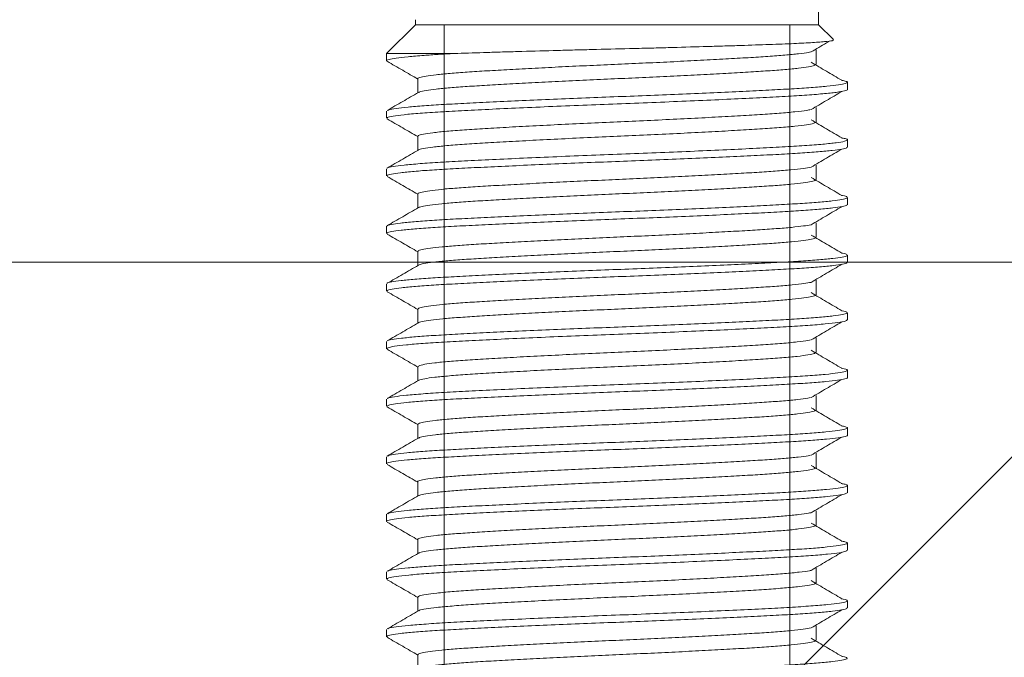
# Model space of a CAD drawing. Units: millimetres. Extents: x -4848 to 126740, y -198 to 15995.
# Drawn here: x 21971 to 22057, y 7801 to 7857 of the extents above; entities that cross this region are included whole.
import ezdxf

# ---------------------------------------------------------------- set-up
doc = ezdxf.new("R2010")
doc.units = ezdxf.units.MM

msp = doc.modelspace()

# ---------------------------------------------------------------- hatches: boundary and pattern name
at = {"lineweight": 15, "transparency": 33554687}
h = msp.add_hatch(dxfattribs=at)
h.set_pattern_fill('ANSI31', color=256, scale=50)
h.set_pattern_definition([(45, (-187328.41, -39248.78), (-112.2532, 112.2532), [])])
edge = h.paths.add_edge_path()
edge.add_line((23840.908, 8450.165), (23790.908, 8450.165))
edge.add_line((23790.908, 8450.165), (23790.908, 7885.707))
edge.add_arc((23740.908, 7885.707), 50, -90, 0, ccw=False)
edge.add_line((23740.908, 7835.707), (21705.835, 7835.707))
edge.add_line((21705.835, 7835.707), (21705.835, 7785.707))
edge.add_line((21705.835, 7785.707), (23584.32, 7785.707))
edge.add_line((23584.32, 7785.707), (23584.174, 7786.659))
edge.add_line((23584.174, 7786.659), (23728.736, 7808.813))
edge.add_arc((23734.985, 7768.039), 41.25, 32.17117, 98.71269, ccw=False)
edge.add_arc((23740.908, 7885.707), 100, 286.85378, 360)
edge.add_line((23840.908, 7885.707), (23840.908, 8450.165))

# ---------------------------------------------------------------- linework, layer by layer
at = {"color": 7, "linetype": 'Continuous', "lineweight": 15}
for p, q in [((22040.535, 7856.332), (22040.535, 7896.229)), ((22005.535, 7856.332), (22003.035, 7853.832)), ((22005.535, 7856.332), (22005.535, 7856.764)), ((22005.535, 7856.332), (22040.535, 7856.332)), ((22008.035, 7856.332), (22008.035, 7776.332)), ((22038.035, 7856.332), (22038.035, 7776.332)), ((22041.832, 7855.035), (22040.535, 7856.332)), ((22003.035, 7853.832), (22003.035, 7853.207)), ((22040.328, 7852.895), (22040.328, 7854.145)), ((22040.328, 7852.895), (22040.328, 7854.145)), ((22005.741, 7851.645), (22005.741, 7850.424)), ((22043.035, 7850.707), (22043.035, 7851.332)), ((22040.328, 7847.895), (22040.328, 7849.145)), ((22040.328, 7847.895), (22040.328, 7849.145)), ((22003.035, 7848.832), (22003.035, 7848.207)), ((22005.741, 7846.645), (22005.741, 7845.424)), ((22043.035, 7845.707), (22043.035, 7846.332)), ((22040.328, 7842.895), (22040.328, 7844.145)), ((22040.328, 7842.895), (22040.328, 7844.145)), ((22003.035, 7843.832), (22003.035, 7843.207)), ((22005.741, 7841.645), (22005.741, 7840.424)), ((22043.035, 7840.707), (22043.035, 7841.332)), ((22040.328, 7837.895), (22040.328, 7839.145)), ((22040.328, 7837.895), (22040.328, 7839.145)), ((22003.035, 7838.832), (22003.035, 7838.207)), ((22005.741, 7836.645), (22005.741, 7835.424)), ((22043.035, 7835.707), (22043.035, 7836.332)), ((22003.035, 7833.832), (22003.035, 7833.207)), ((22040.328, 7832.895), (22040.328, 7834.145)), ((22040.328, 7832.895), (22040.328, 7834.145)), ((22005.741, 7831.645), (22005.741, 7830.424)), ((22043.035, 7830.707), (22043.035, 7831.332)), ((22003.035, 7828.832), (22003.035, 7828.208)), ((22040.328, 7827.895), (22040.328, 7829.145)), ((22040.328, 7827.895), (22040.328, 7829.145)), ((22005.741, 7826.645), (22005.741, 7825.424)), ((22043.035, 7825.707), (22043.035, 7826.332)), ((22003.035, 7823.833), (22003.035, 7823.207)), ((22040.328, 7822.895), (22040.328, 7824.145)), ((22040.328, 7822.895), (22040.328, 7824.145)), ((22005.741, 7821.645), (22005.741, 7820.424)), ((22043.035, 7820.707), (22043.035, 7821.332)), ((22003.035, 7818.832), (22003.035, 7818.207)), ((22040.328, 7817.895), (22040.328, 7819.145)), ((22040.328, 7817.895), (22040.328, 7819.145)), ((22005.741, 7816.645), (22005.741, 7815.424)), ((22043.035, 7815.707), (22043.035, 7816.332)), ((22040.328, 7812.895), (22040.328, 7814.145)), ((22040.328, 7812.895), (22040.328, 7814.145)), ((22003.035, 7813.832), (22003.035, 7813.207)), ((22005.741, 7811.645), (22005.741, 7810.424)), ((22043.035, 7810.707), (22043.035, 7811.332)), ((22040.328, 7807.895), (22040.328, 7809.145)), ((22040.328, 7807.895), (22040.328, 7809.145)), ((22003.035, 7808.832), (22003.035, 7808.207)), ((22005.741, 7806.645), (22005.741, 7805.424)), ((22043.035, 7805.707), (22043.035, 7806.332)), ((22003.035, 7803.832), (22003.035, 7803.207)), ((22040.328, 7802.895), (22040.328, 7804.145)), ((22040.328, 7802.895), (22040.328, 7804.145)), ((22005.741, 7801.645), (22005.741, 7800.424))]:
    msp.add_line(p, q, dxfattribs=at)
at = {"lineweight": 15}
msp.add_line((21705.835, 7835.707), (23740.908, 7835.707), dxfattribs=at)
at = {"color": 7, "linetype": 'Continuous', "lineweight": 15}
for points, knots in [([(22008.892, 7853.832), (22009.722, 7853.859), (22010.978, 7853.9), (22012.885, 7853.957), (22014.871, 7854.014), (22016.981, 7854.073), (22019.157, 7854.131), (22021.366, 7854.188), (22023.604, 7854.242), (22025.815, 7854.298), (22027.98, 7854.356), (22030.069, 7854.415), (22032.033, 7854.473), (22033.898, 7854.531), (22035.608, 7854.588), (22037.121, 7854.643), (22038.488, 7854.698), (22039.92, 7854.771), (22041.108, 7854.859), (22041.798, 7854.944), (22041.812, 7854.996), (22041.818, 7855.021)], [0, 0, 0, 0, 0.071961, 0.109019, 0.146077, 0.218038, 0.255096, 0.292154, 0.364117, 0.401204, 0.438292, 0.509295, 0.545874, 0.582454, 0.652977, 0.689304, 0.72563, 0.795642, 0.867742, 0.936825, 1, 1, 1, 1]), ([(22039.888, 7853.968), (22040.33, 7854.229), (22040.847, 7854.533), (22041.365, 7854.838), (22041.439, 7854.882)], [0, 0, 0, 0, 0.8561518, 1, 1, 1, 1]), ([(22003.043, 7853.207), (22003.04, 7853.209), (22002.975, 7853.247), (22003.214, 7853.321), (22003.799, 7853.436), (22004.831, 7853.554), (22006.106, 7853.66), (22007.478, 7853.753), (22008.423, 7853.806), (22008.892, 7853.832)], [0, 0, 0, 0, 0.007606, 0.186954, 0.369479, 0.553355, 0.736675, 0.869333, 1, 1, 1, 1]), ([(22008.892, 7853.832), (22007.041, 7853.832), (22005.559, 7853.832), (22003.555, 7853.832), (22003.035, 7853.832), (22003.035, 7853.832)], [0, 0, 0, 0, 0.5, 0.5, 1, 1, 1, 1]), ([(22005.748, 7851.645), (22005.746, 7851.646), (22005.689, 7851.684), (22005.896, 7851.758), (22006.402, 7851.874), (22007.295, 7851.991), (22008.5, 7852.108), (22009.99, 7852.221), (22011.733, 7852.327), (22013.711, 7852.44), (22015.9, 7852.557), (22018.243, 7852.675), (22020.665, 7852.79), (22023.114, 7852.898), (22025.562, 7853.007), (22027.981, 7853.123), (22030.315, 7853.24), (22032.493, 7853.357), (22034.456, 7853.47), (22036.182, 7853.576), (22037.659, 7853.689), (22038.829, 7853.805), (22039.567, 7853.9), (22039.787, 7853.953), (22039.847, 7853.967)], [0, 0, 0, 0, 0.002049, 0.050368, 0.099544, 0.149084, 0.198475, 0.24721, 0.295207, 0.344009, 0.393428, 0.442959, 0.492087, 0.540324, 0.588632, 0.637801, 0.68734, 0.736735, 0.78548, 0.833476, 0.882268, 0.931684, 0.981216, 1, 1, 1, 1]), ([(22003.077, 7853.157), (22003.53, 7852.895), (22004.418, 7852.382), (22005.305, 7851.868), (22005.741, 7851.615)], [0, 0, 0, 0, 0.509389, 1, 1, 1, 1]), ([(22005.833, 7850.453), (22005.856, 7850.472), (22005.925, 7850.527), (22006.42, 7850.624), (22007.29, 7850.741), (22008.502, 7850.858), (22009.99, 7850.971), (22011.733, 7851.077), (22013.711, 7851.19), (22015.9, 7851.307), (22018.243, 7851.425), (22020.665, 7851.54), (22023.114, 7851.648), (22025.562, 7851.757), (22027.981, 7851.873), (22030.315, 7851.99), (22032.493, 7852.107), (22034.456, 7852.22), (22036.183, 7852.326), (22037.655, 7852.439), (22038.844, 7852.556), (22039.701, 7852.673), (22040.233, 7852.788), (22040.295, 7852.86), (22040.325, 7852.895)], [0, 0, 0, 0, 0.023206, 0.069967, 0.117074, 0.164039, 0.210382, 0.256021, 0.302426, 0.349419, 0.396518, 0.443233, 0.489102, 0.535037, 0.581791, 0.628898, 0.675867, 0.722218, 0.767857, 0.814253, 0.861242, 0.908342, 0.955064, 1, 1, 1, 1]), ([(22042.545, 7851.506), (22042.102, 7851.767), (22041.215, 7852.289), (22040.33, 7852.811), (22039.888, 7853.072)], [0, 0, 0, 0, 0.500013, 1, 1, 1, 1]), ([(22003.126, 7848.883), (22003.155, 7848.904), (22003.237, 7848.962), (22003.818, 7849.061), (22004.827, 7849.179), (22006.227, 7849.296), (22007.948, 7849.408), (22009.964, 7849.514), (22012.251, 7849.627), (22014.784, 7849.744), (22017.493, 7849.862), (22020.294, 7849.977), (22023.126, 7850.086), (22025.957, 7850.195), (22028.755, 7850.31), (22031.455, 7850.428), (22033.973, 7850.544), (22036.243, 7850.657), (22038.241, 7850.763), (22039.943, 7850.876), (22041.317, 7850.993), (22042.314, 7851.111), (22042.913, 7851.226), (22043.089, 7851.335), (22042.96, 7851.426), (22042.617, 7851.485), (22042.495, 7851.506)], [0, 0, 0, 0, 0.0246257, 0.0681, 0.1118962, 0.1555601, 0.1986457, 0.2410785, 0.2842225, 0.3279122, 0.3716999, 0.4151319, 0.4577775, 0.5004849, 0.5439533, 0.5877484, 0.6314162, 0.6745102, 0.7169424, 0.7600782, 0.8037643, 0.8475534, 0.8909916, 0.9336471, 0.9763442, 1, 1, 1, 1]), ([(22003.089, 7848.207), (22003.082, 7848.229), (22003.064, 7848.29), (22003.542, 7848.395), (22004.48, 7848.52), (22005.876, 7848.645), (22007.65, 7848.766), (22009.765, 7848.88), (22012.191, 7849), (22014.894, 7849.124), (22017.793, 7849.25), (22020.789, 7849.372), (22023.816, 7849.486), (22026.832, 7849.605), (22029.791, 7849.729), (22032.601, 7849.855), (22035.167, 7849.978), (22037.435, 7850.093), (22039.38, 7850.21), (22040.961, 7850.334), (22042.143, 7850.46), (22042.82, 7850.583), (22043.1, 7850.664), (22043.026, 7850.705), (22043.021, 7850.707)], [0, 0, 0, 0, 0.0276299, 0.07603, 0.1250036, 0.1739772, 0.2223773, 0.2699144, 0.3181704, 0.3670897, 0.4161026, 0.4646328, 0.51223, 0.5603281, 0.6091782, 0.6582154, 0.7068614, 0.7545786, 0.8025055, 0.8512717, 0.9003179, 0.9490655, 0.9969565, 1, 1, 1, 1]), ([(22005.791, 7850.453), (22005.338, 7850.191), (22004.434, 7849.667), (22003.53, 7849.144), (22003.077, 7848.882)], [0, 0, 0, 0, 0.499933, 1, 1, 1, 1]), ([(22039.888, 7848.968), (22040.33, 7849.229), (22041.215, 7849.751), (22042.102, 7850.273), (22042.545, 7850.534)], [0, 0, 0, 0, 0.499987, 1, 1, 1, 1]), ([(22005.788, 7846.645), (22005.782, 7846.667), (22005.766, 7846.727), (22006.18, 7846.832), (22006.991, 7846.957), (22008.198, 7847.082), (22009.732, 7847.204), (22011.561, 7847.317), (22013.658, 7847.437), (22015.995, 7847.562), (22018.503, 7847.687), (22021.093, 7847.81), (22023.71, 7847.924), (22026.318, 7848.042), (22028.877, 7848.167), (22031.307, 7848.292), (22033.525, 7848.415), (22035.486, 7848.53), (22037.171, 7848.648), (22038.526, 7848.771), (22039.44, 7848.879), (22039.734, 7848.944), (22039.84, 7848.967)], [0, 0, 0, 0, 0.029796, 0.081948, 0.134719, 0.187491, 0.239643, 0.290865, 0.342862, 0.395574, 0.448388, 0.500681, 0.551967, 0.603794, 0.656432, 0.709272, 0.761689, 0.813105, 0.864747, 0.917295, 0.970144, 1, 1, 1, 1]), ([(22003.077, 7848.157), (22003.53, 7847.895), (22004.418, 7847.382), (22005.305, 7846.868), (22005.741, 7846.615)], [0, 0, 0, 0, 0.509389, 1, 1, 1, 1]), ([(22005.804, 7845.453), (22005.804, 7845.456), (22005.811, 7845.497), (22006.196, 7845.582), (22006.987, 7845.707), (22008.199, 7845.832), (22009.731, 7845.954), (22011.561, 7846.067), (22013.658, 7846.187), (22015.995, 7846.312), (22018.503, 7846.437), (22021.093, 7846.56), (22023.71, 7846.674), (22026.318, 7846.792), (22028.877, 7846.917), (22031.307, 7847.042), (22033.525, 7847.165), (22035.487, 7847.28), (22037.168, 7847.398), (22038.536, 7847.522), (22039.558, 7847.647), (22040.143, 7847.771), (22040.384, 7847.851), (22040.32, 7847.892), (22040.317, 7847.895)], [0, 0, 0, 0, 0.003599, 0.053195, 0.10338, 0.153564, 0.20316, 0.251871, 0.30132, 0.351448, 0.401673, 0.451403, 0.500175, 0.549462, 0.59952, 0.649769, 0.699618, 0.748513, 0.797624, 0.847596, 0.897855, 0.947807, 0.996881, 1, 1, 1, 1]), ([(22042.545, 7846.506), (22042.102, 7846.767), (22041.215, 7847.289), (22040.33, 7847.811), (22039.888, 7848.072)], [0, 0, 0, 0, 0.500013, 1, 1, 1, 1]), ([(22003.105, 7843.883), (22003.105, 7843.888), (22003.11, 7843.932), (22003.557, 7844.02), (22004.476, 7844.145), (22005.877, 7844.27), (22007.65, 7844.391), (22009.766, 7844.505), (22012.191, 7844.625), (22014.894, 7844.749), (22017.793, 7844.875), (22020.789, 7844.997), (22023.816, 7845.111), (22026.832, 7845.23), (22029.791, 7845.354), (22032.601, 7845.48), (22035.167, 7845.603), (22037.436, 7845.718), (22039.38, 7845.835), (22040.964, 7845.959), (22042.134, 7846.085), (22042.856, 7846.208), (22043.095, 7846.325), (22042.983, 7846.422), (22042.617, 7846.484), (22042.488, 7846.506)], [0, 0, 0, 0, 0.006447, 0.052553, 0.099206, 0.145859, 0.191965, 0.237249, 0.283218, 0.329819, 0.376509, 0.422739, 0.468081, 0.513899, 0.560434, 0.607147, 0.653488, 0.698944, 0.744599, 0.791054, 0.837776, 0.884213, 0.929835, 0.97532, 1, 1, 1, 1]), ([(22003.083, 7843.207), (22003.073, 7843.224), (22003.039, 7843.276), (22003.41, 7843.369), (22004.184, 7843.486), (22005.374, 7843.603), (22006.911, 7843.719), (22008.76, 7843.828), (22010.892, 7843.936), (22013.287, 7844.051), (22015.903, 7844.169), (22018.661, 7844.286), (22021.48, 7844.399), (22024.315, 7844.505), (22027.137, 7844.618), (22029.904, 7844.734), (22032.538, 7844.852), (22034.957, 7844.968), (22037.115, 7845.077), (22038.993, 7845.185), (22040.561, 7845.3), (22041.786, 7845.418), (22042.602, 7845.535), (22043.013, 7845.631), (22042.993, 7845.687), (22042.986, 7845.707)], [0, 0, 0, 0, 0.0205831, 0.0658103, 0.1116446, 0.1576177, 0.203253, 0.2480941, 0.2928492, 0.3384336, 0.3843963, 0.4302613, 0.4755584, 0.5201013, 0.5653196, 0.6111498, 0.657124, 0.7027653, 0.7476173, 0.7923624, 0.8379402, 0.8839014, 0.9297699, 0.9750755, 1, 1, 1, 1]), ([(22005.791, 7845.453), (22005.338, 7845.191), (22004.434, 7844.667), (22003.53, 7844.144), (22003.077, 7843.882)], [0, 0, 0, 0, 0.499933, 1, 1, 1, 1]), ([(22039.888, 7843.968), (22040.33, 7844.229), (22041.215, 7844.751), (22042.102, 7845.273), (22042.545, 7845.534)], [0, 0, 0, 0, 0.499987, 1, 1, 1, 1]), ([(22003.077, 7843.157), (22003.53, 7842.895), (22004.418, 7842.382), (22005.305, 7841.868), (22005.741, 7841.615)], [0, 0, 0, 0, 0.5093893, 1, 1, 1, 1]), ([(22005.783, 7841.645), (22005.774, 7841.661), (22005.745, 7841.714), (22006.066, 7841.806), (22006.735, 7841.923), (22007.763, 7842.041), (22009.093, 7842.156), (22010.691, 7842.265), (22012.535, 7842.373), (22014.606, 7842.489), (22016.868, 7842.606), (22019.253, 7842.723), (22021.69, 7842.836), (22024.142, 7842.943), (22026.582, 7843.055), (22028.974, 7843.172), (22031.252, 7843.289), (22033.344, 7843.405), (22035.21, 7843.514), (22036.834, 7843.622), (22038.186, 7843.737), (22039.25, 7843.854), (22039.674, 7843.93), (22039.882, 7843.968)], [0, 0, 0, 0, 0.022178, 0.07091, 0.120297, 0.169834, 0.219006, 0.267322, 0.315545, 0.364663, 0.414188, 0.463608, 0.512416, 0.56041, 0.609133, 0.658515, 0.708053, 0.757232, 0.80556, 0.853772, 0.902882, 0.952406, 1, 1, 1, 1]), ([(22005.802, 7840.453), (22005.883, 7840.487), (22006.053, 7840.559), (22006.743, 7840.673), (22007.761, 7840.791), (22009.093, 7840.906), (22010.691, 7841.015), (22012.535, 7841.123), (22014.606, 7841.239), (22016.868, 7841.356), (22019.253, 7841.473), (22021.69, 7841.586), (22024.142, 7841.693), (22026.582, 7841.805), (22028.974, 7841.922), (22031.252, 7842.039), (22033.344, 7842.155), (22035.21, 7842.264), (22036.833, 7842.372), (22038.19, 7842.487), (22039.249, 7842.605), (22039.954, 7842.722), (22040.309, 7842.819), (22040.293, 7842.875), (22040.287, 7842.895)], [0, 0, 0, 0, 0.0428, 0.089762, 0.136867, 0.183625, 0.229569, 0.275425, 0.322131, 0.369225, 0.416219, 0.462631, 0.508269, 0.554599, 0.601557, 0.648663, 0.695428, 0.741383, 0.787228, 0.833928, 0.88102, 0.928018, 0.974438, 1, 1, 1, 1]), ([(22042.545, 7841.506), (22042.102, 7841.767), (22041.215, 7842.289), (22040.33, 7842.811), (22039.888, 7843.072)], [0, 0, 0, 0, 0.500013, 1, 1, 1, 1]), ([(22003.083, 7838.832), (22003.073, 7838.849), (22003.039, 7838.901), (22003.41, 7838.994), (22004.184, 7839.111), (22005.374, 7839.228), (22006.911, 7839.344), (22008.76, 7839.453), (22010.892, 7839.561), (22013.287, 7839.676), (22015.903, 7839.794), (22018.661, 7839.911), (22021.48, 7840.024), (22024.315, 7840.13), (22027.137, 7840.243), (22029.904, 7840.359), (22032.538, 7840.477), (22034.957, 7840.593), (22037.115, 7840.702), (22038.992, 7840.81), (22040.562, 7840.925), (22041.784, 7841.043), (22042.612, 7841.16), (22043.045, 7841.273), (22043.038, 7841.379), (22042.854, 7841.458), (22042.556, 7841.501), (22042.523, 7841.506)], [0, 0, 0, 0, 0.019226, 0.061471, 0.104283, 0.147225, 0.189851, 0.231735, 0.273539, 0.316118, 0.35905, 0.401891, 0.444201, 0.485807, 0.528043, 0.570852, 0.613794, 0.656426, 0.698321, 0.740115, 0.782688, 0.825618, 0.868463, 0.910781, 0.952388, 0.994616, 1, 1, 1, 1]), ([(22003.083, 7838.207), (22003.074, 7838.225), (22003.047, 7838.279), (22003.435, 7838.374), (22004.228, 7838.491), (22005.433, 7838.608), (22006.984, 7838.724), (22008.846, 7838.832), (22010.989, 7838.941), (22013.395, 7839.056), (22016.019, 7839.174), (22018.782, 7839.291), (22021.601, 7839.404), (22024.437, 7839.51), (22027.257, 7839.623), (22030.021, 7839.739), (22032.647, 7839.857), (22035.055, 7839.972), (22037.202, 7840.081), (22039.067, 7840.19), (22040.621, 7840.305), (22041.831, 7840.423), (22042.628, 7840.539), (22043.021, 7840.635), (22042.994, 7840.689), (22042.986, 7840.707)], [0, 0, 0, 0, 0.022511, 0.067774, 0.113624, 0.159592, 0.205203, 0.25, 0.294797, 0.340408, 0.386376, 0.432226, 0.477489, 0.522029, 0.567283, 0.613129, 0.659099, 0.704715, 0.749524, 0.79431, 0.839914, 0.885881, 0.931735, 0.977006, 1, 1, 1, 1]), ([(22005.791, 7840.453), (22005.338, 7840.191), (22004.434, 7839.667), (22003.53, 7839.144), (22003.077, 7838.882)], [0, 0, 0, 0, 0.4999331, 1, 1, 1, 1]), ([(22039.888, 7838.968), (22040.33, 7839.229), (22041.215, 7839.751), (22042.102, 7840.273), (22042.545, 7840.534)], [0, 0, 0, 0, 0.499987, 1, 1, 1, 1]), ([(22005.783, 7836.645), (22005.775, 7836.663), (22005.751, 7836.717), (22006.087, 7836.811), (22006.772, 7836.928), (22007.815, 7837.046), (22009.156, 7837.161), (22010.766, 7837.27), (22012.619, 7837.378), (22014.7, 7837.494), (22016.969, 7837.611), (22019.357, 7837.728), (22021.795, 7837.841), (22024.247, 7837.947), (22026.686, 7838.06), (22029.075, 7838.177), (22031.346, 7838.294), (22033.429, 7838.41), (22035.284, 7838.519), (22036.898, 7838.627), (22038.237, 7838.742), (22039.275, 7838.857), (22039.681, 7838.932), (22039.876, 7838.968)], [0, 0, 0, 0, 0.024281, 0.07305, 0.122453, 0.171984, 0.221128, 0.269396, 0.317664, 0.366808, 0.416339, 0.465742, 0.514511, 0.562502, 0.611262, 0.660661, 0.710193, 0.759344, 0.807623, 0.855879, 0.905017, 0.954546, 1, 1, 1, 1]), ([(22003.077, 7838.157), (22003.53, 7837.895), (22004.418, 7837.382), (22005.305, 7836.868), (22005.741, 7836.615)], [0, 0, 0, 0, 0.5093893, 1, 1, 1, 1]), ([(22042.545, 7836.506), (22042.102, 7836.767), (22041.215, 7837.289), (22040.33, 7837.811), (22039.888, 7838.072)], [0, 0, 0, 0, 0.500013, 1, 1, 1, 1]), ([(22005.796, 7835.453), (22005.885, 7835.489), (22006.067, 7835.562), (22006.78, 7835.678), (22007.813, 7835.796), (22009.157, 7835.911), (22010.766, 7836.02), (22012.619, 7836.128), (22014.7, 7836.244), (22016.969, 7836.361), (22019.357, 7836.478), (22021.795, 7836.591), (22024.247, 7836.697), (22026.686, 7836.81), (22029.075, 7836.927), (22031.346, 7837.044), (22033.429, 7837.16), (22035.285, 7837.269), (22036.897, 7837.377), (22038.242, 7837.492), (22039.287, 7837.61), (22039.976, 7837.727), (22040.316, 7837.822), (22040.294, 7837.876), (22040.286, 7837.895)], [0, 0, 0, 0, 0.044819, 0.091797, 0.138897, 0.185629, 0.231528, 0.277426, 0.324159, 0.371258, 0.418237, 0.464612, 0.510247, 0.556614, 0.603589, 0.65069, 0.697428, 0.743338, 0.789226, 0.835951, 0.88305, 0.930032, 0.976417, 1, 1, 1, 1]), ([(22003.084, 7833.882), (22003.084, 7833.884), (22003.083, 7833.921), (22003.451, 7833.999), (22004.223, 7834.116), (22005.434, 7834.233), (22006.984, 7834.349), (22008.846, 7834.457), (22010.989, 7834.566), (22013.395, 7834.681), (22016.019, 7834.799), (22018.782, 7834.916), (22021.601, 7835.029), (22024.437, 7835.135), (22027.257, 7835.248), (22030.021, 7835.364), (22032.647, 7835.482), (22035.055, 7835.597), (22037.202, 7835.706), (22039.066, 7835.815), (22040.622, 7835.93), (22041.828, 7836.048), (22042.639, 7836.164), (22043.055, 7836.277), (22043.028, 7836.384), (22042.842, 7836.461), (22042.552, 7836.503), (22042.53, 7836.506)], [0, 0, 0, 0, 0.001589, 0.044707, 0.088384, 0.132175, 0.175623, 0.218298, 0.260972, 0.304421, 0.348211, 0.391889, 0.435006, 0.477436, 0.520545, 0.564219, 0.60801, 0.651465, 0.69415, 0.736814, 0.780257, 0.824046, 0.867727, 0.910853, 0.953283, 0.996384, 1, 1, 1, 1]), ([(22003.083, 7833.207), (22003.076, 7833.227), (22003.054, 7833.282), (22003.461, 7833.379), (22004.272, 7833.496), (22005.493, 7833.613), (22007.058, 7833.728), (22008.932, 7833.837), (22011.087, 7833.946), (22013.504, 7834.061), (22016.136, 7834.179), (22018.902, 7834.296), (22021.723, 7834.408), (22024.559, 7834.514), (22027.378, 7834.627), (22030.137, 7834.744), (22032.755, 7834.862), (22035.153, 7834.977), (22037.288, 7835.086), (22039.14, 7835.195), (22040.681, 7835.31), (22041.874, 7835.428), (22042.653, 7835.544), (22043.028, 7835.638), (22042.996, 7835.69), (22042.986, 7835.707)], [0, 0, 0, 0, 0.024442, 0.069739, 0.115604, 0.161566, 0.207151, 0.251906, 0.296747, 0.342382, 0.388355, 0.43419, 0.479417, 0.523959, 0.569247, 0.615109, 0.661073, 0.706664, 0.751429, 0.796259, 0.841889, 0.887861, 0.933699, 0.978935, 1, 1, 1, 1]), ([(22039.888, 7833.968), (22040.33, 7834.229), (22041.215, 7834.751), (22042.102, 7835.273), (22042.545, 7835.534)], [0, 0, 0, 0, 0.499987, 1, 1, 1, 1]), ([(22005.791, 7835.453), (22005.338, 7835.191), (22004.434, 7834.667), (22003.53, 7834.144), (22003.077, 7833.882)], [0, 0, 0, 0, 0.499933, 1, 1, 1, 1]), ([(22005.783, 7831.645), (22005.776, 7831.664), (22005.758, 7831.72), (22006.109, 7831.816), (22006.811, 7831.933), (22007.866, 7832.051), (22009.22, 7832.166), (22010.84, 7832.274), (22012.704, 7832.383), (22014.794, 7832.499), (22017.069, 7832.616), (22019.461, 7832.733), (22021.901, 7832.846), (22024.353, 7832.952), (22026.79, 7833.065), (22029.176, 7833.182), (22031.44, 7833.3), (22033.513, 7833.415), (22035.359, 7833.523), (22036.962, 7833.632), (22038.288, 7833.747), (22039.299, 7833.861), (22039.688, 7833.934), (22039.87, 7833.968)], [0, 0, 0, 0, 0.026361, 0.075168, 0.124587, 0.174112, 0.223229, 0.271451, 0.319766, 0.368938, 0.418474, 0.46786, 0.516592, 0.564584, 0.613382, 0.662797, 0.712324, 0.761448, 0.809681, 0.857984, 0.907149, 0.956684, 1, 1, 1, 1]), ([(22003.077, 7833.157), (22003.53, 7832.895), (22004.418, 7832.382), (22005.305, 7831.868), (22005.741, 7831.615)], [0, 0, 0, 0, 0.509389, 1, 1, 1, 1]), ([(22005.792, 7830.453), (22005.792, 7830.453), (22005.797, 7830.49), (22006.125, 7830.566), (22006.806, 7830.683), (22007.868, 7830.801), (22009.22, 7830.916), (22010.841, 7831.024), (22012.704, 7831.133), (22014.794, 7831.249), (22017.069, 7831.366), (22019.461, 7831.483), (22021.901, 7831.596), (22024.353, 7831.702), (22026.79, 7831.815), (22029.176, 7831.932), (22031.44, 7832.05), (22033.513, 7832.165), (22035.359, 7832.273), (22036.961, 7832.382), (22038.293, 7832.498), (22039.325, 7832.615), (22039.998, 7832.732), (22040.323, 7832.825), (22040.295, 7832.878), (22040.286, 7832.895)], [0, 0, 0, 0, 0.000338, 0.046755, 0.093753, 0.140852, 0.187563, 0.233423, 0.279371, 0.326134, 0.373244, 0.420211, 0.466556, 0.512197, 0.558604, 0.605599, 0.6527, 0.699417, 0.745288, 0.791225, 0.837982, 0.88509, 0.932061, 0.978415, 1, 1, 1, 1]), ([(22042.545, 7831.506), (22042.102, 7831.767), (22041.215, 7832.289), (22040.33, 7832.811), (22039.888, 7833.072)], [0, 0, 0, 0, 0.500013, 1, 1, 1, 1]), ([(22003.092, 7828.882), (22003.092, 7828.885), (22003.094, 7828.924), (22003.475, 7829.004), (22004.268, 7829.121), (22005.494, 7829.238), (22007.058, 7829.353), (22008.932, 7829.462), (22011.087, 7829.571), (22013.504, 7829.686), (22016.136, 7829.804), (22018.902, 7829.921), (22021.723, 7830.033), (22024.559, 7830.139), (22027.378, 7830.252), (22030.137, 7830.369), (22032.755, 7830.487), (22035.153, 7830.602), (22037.288, 7830.711), (22039.14, 7830.82), (22040.682, 7830.935), (22041.871, 7831.053), (22042.664, 7831.169), (22043.064, 7831.282), (22043.017, 7831.388), (22042.831, 7831.464), (22042.548, 7831.504), (22042.537, 7831.506)], [0, 0, 0, 0, 0.003421, 0.046573, 0.090265, 0.13405, 0.177475, 0.220109, 0.262826, 0.306299, 0.350095, 0.393757, 0.436842, 0.479274, 0.522417, 0.566105, 0.609892, 0.653323, 0.695967, 0.738674, 0.782141, 0.825935, 0.869602, 0.912695, 0.955126, 0.998261, 1, 1, 1, 1]), ([(22003.077, 7828.208), (22003.084, 7828.236), (22003.1, 7828.303), (22003.662, 7828.415), (22004.677, 7828.54), (22006.138, 7828.665), (22007.969, 7828.785), (22010.137, 7828.898), (22012.609, 7829.02), (22015.351, 7829.145), (22018.273, 7829.27), (22021.276, 7829.391), (22024.305, 7829.505), (22027.315, 7829.625), (22030.257, 7829.749), (22033.034, 7829.875), (22035.553, 7829.997), (22037.772, 7830.111), (22039.66, 7830.23), (22041.184, 7830.354), (22042.275, 7830.48), (22042.929, 7830.599), (22042.988, 7830.672), (22043.015, 7830.707)], [0, 0, 0, 0, 0.0353789, 0.0839083, 0.1329205, 0.181839, 0.2300942, 0.2776306, 0.3260299, 0.3750028, 0.4239756, 0.4723749, 0.5199113, 0.5681665, 0.6170851, 0.6660973, 0.7146267, 0.7622231, 0.8103205, 0.8591699, 0.9082062, 0.9568516, 1, 1, 1, 1]), ([(22005.791, 7830.453), (22005.338, 7830.191), (22004.434, 7829.667), (22003.53, 7829.144), (22003.077, 7828.882)], [0, 0, 0, 0, 0.499933, 1, 1, 1, 1]), ([(22039.888, 7828.968), (22040.33, 7829.229), (22041.215, 7829.751), (22042.102, 7830.273), (22042.545, 7830.534)], [0, 0, 0, 0, 0.499987, 1, 1, 1, 1]), ([(22005.778, 7826.645), (22005.784, 7826.673), (22005.798, 7826.74), (22006.283, 7826.852), (22007.161, 7826.978), (22008.424, 7827.102), (22010.008, 7827.222), (22011.882, 7827.336), (22014.02, 7827.457), (22016.39, 7827.582), (22018.917, 7827.707), (22021.514, 7827.829), (22024.133, 7827.942), (22026.736, 7828.062), (22029.28, 7828.187), (22031.681, 7828.312), (22033.86, 7828.435), (22035.777, 7828.549), (22037.415, 7828.667), (22038.711, 7828.792), (22039.533, 7828.893), (22039.772, 7828.951), (22039.84, 7828.967)], [0, 0, 0, 0, 0.038149, 0.090442, 0.143256, 0.195969, 0.247966, 0.299188, 0.351341, 0.404113, 0.456884, 0.509037, 0.560259, 0.612256, 0.664969, 0.717783, 0.770076, 0.821362, 0.873189, 0.925828, 0.978668, 1, 1, 1, 1]), ([(22003.077, 7828.157), (22003.53, 7827.895), (22004.418, 7827.382), (22005.305, 7826.868), (22005.741, 7826.615)], [0, 0, 0, 0, 0.5093893, 1, 1, 1, 1]), ([(22005.825, 7825.453), (22005.83, 7825.462), (22005.856, 7825.51), (22006.295, 7825.602), (22007.158, 7825.727), (22008.425, 7825.852), (22010.008, 7825.972), (22011.882, 7826.086), (22014.02, 7826.207), (22016.39, 7826.332), (22018.917, 7826.457), (22021.514, 7826.579), (22024.133, 7826.692), (22026.736, 7826.812), (22029.279, 7826.937), (22031.681, 7827.062), (22033.859, 7827.185), (22035.778, 7827.299), (22037.41, 7827.417), (22038.728, 7827.542), (22039.671, 7827.667), (22040.237, 7827.786), (22040.288, 7827.86), (22040.312, 7827.895)], [0, 0, 0, 0, 0.011535, 0.061262, 0.111485, 0.161612, 0.211058, 0.259767, 0.309361, 0.359544, 0.409726, 0.45932, 0.508029, 0.557475, 0.607602, 0.657825, 0.707553, 0.756323, 0.805607, 0.855663, 0.905911, 0.955757, 1, 1, 1, 1]), ([(22042.545, 7826.506), (22042.102, 7826.767), (22041.215, 7827.289), (22040.33, 7827.811), (22039.888, 7828.072)], [0, 0, 0, 0, 0.500013, 1, 1, 1, 1]), ([(22003.125, 7823.883), (22003.131, 7823.894), (22003.159, 7823.945), (22003.673, 7824.04), (22004.674, 7824.165), (22006.139, 7824.29), (22007.969, 7824.41), (22010.137, 7824.523), (22012.609, 7824.645), (22015.351, 7824.77), (22018.273, 7824.895), (22021.276, 7825.016), (22024.305, 7825.13), (22027.315, 7825.25), (22030.257, 7825.374), (22033.034, 7825.5), (22035.553, 7825.622), (22037.772, 7825.736), (22039.66, 7825.855), (22041.182, 7825.979), (22042.28, 7826.105), (22042.929, 7826.228), (22043.09, 7826.343), (22042.944, 7826.435), (22042.589, 7826.491), (22042.491, 7826.506)], [0, 0, 0, 0, 0.013803, 0.060034, 0.106725, 0.153326, 0.199296, 0.244581, 0.290688, 0.337341, 0.383995, 0.430102, 0.475386, 0.521356, 0.567958, 0.614648, 0.660879, 0.706221, 0.752041, 0.798577, 0.84529, 0.891632, 0.937088, 0.982744, 1, 1, 1, 1]), ([(22003.041, 7823.207), (22003.074, 7823.242), (22003.142, 7823.313), (22003.751, 7823.427), (22004.738, 7823.545), (22006.11, 7823.662), (22007.808, 7823.775), (22009.803, 7823.881), (22012.07, 7823.994), (22014.586, 7824.111), (22017.285, 7824.228), (22020.082, 7824.344), (22022.913, 7824.453), (22025.745, 7824.561), (22028.547, 7824.676), (22031.257, 7824.794), (22033.792, 7824.911), (22036.082, 7825.024), (22038.1, 7825.13), (22039.827, 7825.243), (22041.224, 7825.359), (22042.261, 7825.477), (22042.851, 7825.593), (22043.093, 7825.667), (22043.028, 7825.705), (22043.025, 7825.707)], [0, 0, 0, 0, 0.0433395, 0.0889304, 0.1348948, 0.1807562, 0.2260448, 0.2705869, 0.3158142, 0.3616486, 0.4076218, 0.4532571, 0.4980983, 0.5428536, 0.588438, 0.6344008, 0.6802659, 0.725563, 0.7701061, 0.8153244, 0.8611547, 0.907129, 0.9527704, 0.9976225, 1, 1, 1, 1]), ([(22005.791, 7825.453), (22005.338, 7825.191), (22004.434, 7824.667), (22003.53, 7824.144), (22003.077, 7823.882)], [0, 0, 0, 0, 0.499933, 1, 1, 1, 1]), ([(22039.888, 7823.968), (22040.33, 7824.229), (22041.215, 7824.751), (22042.102, 7825.273), (22042.545, 7825.534)], [0, 0, 0, 0, 0.499987, 1, 1, 1, 1]), ([(22005.746, 7821.645), (22005.775, 7821.68), (22005.834, 7821.751), (22006.36, 7821.865), (22007.214, 7821.983), (22008.4, 7822.099), (22009.869, 7822.213), (22011.593, 7822.319), (22013.554, 7822.431), (22015.729, 7822.548), (22018.063, 7822.666), (22020.481, 7822.781), (22022.929, 7822.89), (22025.378, 7822.998), (22027.801, 7823.114), (22030.144, 7823.231), (22032.336, 7823.348), (22034.316, 7823.461), (22036.061, 7823.568), (22037.557, 7823.68), (22038.752, 7823.797), (22039.528, 7823.894), (22039.769, 7823.95), (22039.845, 7823.967)], [0, 0, 0, 0, 0.046731, 0.095857, 0.145385, 0.194803, 0.243603, 0.291597, 0.340331, 0.389719, 0.439257, 0.488431, 0.536748, 0.584972, 0.634091, 0.683618, 0.73304, 0.781848, 0.829844, 0.878568, 0.927952, 0.977491, 1, 1, 1, 1]), ([(22003.077, 7823.157), (22003.53, 7822.895), (22004.418, 7822.382), (22005.305, 7821.868), (22005.741, 7821.615)], [0, 0, 0, 0, 0.509389, 1, 1, 1, 1]), ([(22005.832, 7820.453), (22005.849, 7820.469), (22005.905, 7820.521), (22006.369, 7820.615), (22007.212, 7820.733), (22008.4, 7820.849), (22009.869, 7820.963), (22011.593, 7821.069), (22013.554, 7821.181), (22015.729, 7821.298), (22018.063, 7821.416), (22020.481, 7821.531), (22022.929, 7821.64), (22025.378, 7821.748), (22027.801, 7821.864), (22030.144, 7821.981), (22032.336, 7822.098), (22034.316, 7822.211), (22036.062, 7822.318), (22037.554, 7822.43), (22038.763, 7822.547), (22039.66, 7822.664), (22040.169, 7822.78), (22040.379, 7822.855), (22040.322, 7822.893), (22040.32, 7822.895)], [0, 0, 0, 0, 0.019709, 0.066427, 0.113527, 0.160522, 0.206929, 0.25257, 0.298914, 0.345881, 0.392991, 0.439753, 0.485702, 0.531561, 0.578272, 0.625371, 0.672369, 0.718785, 0.764427, 0.810762, 0.857725, 0.904836, 0.951605, 0.997564, 1, 1, 1, 1]), ([(22042.545, 7821.506), (22042.102, 7821.767), (22041.215, 7822.289), (22040.33, 7822.811), (22039.888, 7823.072)], [0, 0, 0, 0, 0.500013, 1, 1, 1, 1]), ([(22003.127, 7818.883), (22003.148, 7818.901), (22003.213, 7818.956), (22003.759, 7819.053), (22004.736, 7819.17), (22006.11, 7819.287), (22007.808, 7819.4), (22009.803, 7819.506), (22012.07, 7819.619), (22014.586, 7819.736), (22017.285, 7819.853), (22020.082, 7819.969), (22022.913, 7820.078), (22025.745, 7820.186), (22028.547, 7820.301), (22031.257, 7820.419), (22033.792, 7820.536), (22036.081, 7820.649), (22038.1, 7820.755), (22039.826, 7820.868), (22041.226, 7820.984), (22042.253, 7821.102), (22042.882, 7821.217), (22043.09, 7821.327), (22042.977, 7821.421), (22042.631, 7821.482), (22042.497, 7821.506)], [0, 0, 0, 0, 0.021381, 0.064813, 0.108601, 0.152291, 0.195435, 0.237868, 0.280954, 0.324618, 0.368414, 0.411888, 0.454606, 0.497242, 0.540668, 0.584455, 0.628148, 0.6713, 0.713734, 0.756811, 0.800471, 0.844268, 0.887749, 0.930477, 0.973103, 1, 1, 1, 1]), ([(22003.037, 7818.207), (22003.036, 7818.208), (22002.97, 7818.244), (22003.203, 7818.317), (22003.772, 7818.433), (22004.793, 7818.55), (22006.175, 7818.667), (22007.889, 7818.78), (22009.895, 7818.886), (22012.174, 7818.999), (22014.699, 7819.116), (22017.404, 7819.233), (22020.203, 7819.349), (22023.035, 7819.457), (22025.866, 7819.566), (22028.666, 7819.681), (22031.37, 7819.799), (22033.896, 7819.916), (22036.174, 7820.029), (22038.181, 7820.135), (22039.894, 7820.248), (22041.276, 7820.364), (22042.297, 7820.482), (22042.866, 7820.598), (22043.099, 7820.67), (22043.033, 7820.707), (22043.032, 7820.707)], [0, 0, 0, 0, 0.000475, 0.045284, 0.0909, 0.13687, 0.182716, 0.22797, 0.272511, 0.317774, 0.363624, 0.409592, 0.455203, 0.5, 0.544797, 0.590408, 0.636376, 0.682226, 0.727489, 0.77203, 0.817284, 0.86313, 0.9091, 0.954716, 0.999525, 1, 1, 1, 1]), ([(22005.791, 7820.453), (22005.338, 7820.191), (22004.434, 7819.667), (22003.53, 7819.144), (22003.077, 7818.882)], [0, 0, 0, 0, 0.499933, 1, 1, 1, 1]), ([(22039.888, 7818.968), (22040.33, 7819.229), (22041.215, 7819.751), (22042.102, 7820.273), (22042.545, 7820.534)], [0, 0, 0, 0, 0.499987, 1, 1, 1, 1]), ([(22005.743, 7816.645), (22005.742, 7816.645), (22005.685, 7816.682), (22005.886, 7816.754), (22006.379, 7816.87), (22007.262, 7816.988), (22008.457, 7817.104), (22009.938, 7817.217), (22011.673, 7817.323), (22013.643, 7817.436), (22015.827, 7817.553), (22018.166, 7817.671), (22020.586, 7817.786), (22023.035, 7817.895), (22025.483, 7818.003), (22027.904, 7818.119), (22030.242, 7818.236), (22032.426, 7818.353), (22034.396, 7818.466), (22036.13, 7818.572), (22037.615, 7818.685), (22038.796, 7818.802), (22039.551, 7818.897), (22039.779, 7818.951), (22039.846, 7818.967)], [0, 0, 0, 0, 0.000512, 0.048796, 0.097951, 0.147487, 0.19689, 0.245655, 0.293649, 0.342423, 0.39183, 0.441365, 0.490514, 0.538785, 0.587057, 0.636206, 0.685741, 0.735148, 0.783921, 0.831916, 0.88068, 0.930083, 0.97962, 1, 1, 1, 1]), ([(22003.077, 7818.157), (22003.53, 7817.895), (22004.418, 7817.382), (22005.305, 7816.868), (22005.741, 7816.615)], [0, 0, 0, 0, 0.509389, 1, 1, 1, 1]), ([(22005.833, 7815.453), (22005.853, 7815.47), (22005.916, 7815.524), (22006.398, 7815.62), (22007.256, 7815.738), (22008.458, 7815.854), (22009.938, 7815.967), (22011.673, 7816.073), (22013.643, 7816.186), (22015.827, 7816.303), (22018.166, 7816.421), (22020.586, 7816.536), (22023.035, 7816.645), (22025.483, 7816.753), (22027.904, 7816.869), (22030.242, 7816.986), (22032.426, 7817.103), (22034.396, 7817.216), (22036.131, 7817.322), (22037.612, 7817.435), (22038.808, 7817.552), (22039.691, 7817.669), (22040.183, 7817.785), (22040.384, 7817.858), (22040.327, 7817.894), (22040.326, 7817.895)], [0, 0, 0, 0, 0.021707, 0.068451, 0.115556, 0.162535, 0.208906, 0.254546, 0.300926, 0.347909, 0.395013, 0.44175, 0.487653, 0.533556, 0.580293, 0.627397, 0.67438, 0.72076, 0.7664, 0.812771, 0.85975, 0.906856, 0.953599, 0.999513, 1, 1, 1, 1]), ([(22042.545, 7816.506), (22042.102, 7816.767), (22041.215, 7817.289), (22040.33, 7817.811), (22039.888, 7818.072)], [0, 0, 0, 0, 0.500013, 1, 1, 1, 1]), ([(22003.127, 7813.883), (22003.152, 7813.903), (22003.227, 7813.959), (22003.793, 7814.058), (22004.788, 7814.175), (22006.177, 7814.292), (22007.888, 7814.405), (22009.895, 7814.511), (22012.174, 7814.624), (22014.699, 7814.741), (22017.404, 7814.858), (22020.203, 7814.974), (22023.035, 7815.082), (22025.866, 7815.191), (22028.666, 7815.306), (22031.37, 7815.424), (22033.896, 7815.541), (22036.174, 7815.654), (22038.181, 7815.76), (22039.893, 7815.873), (22041.278, 7815.989), (22042.288, 7816.107), (22042.9, 7816.222), (22043.09, 7816.331), (22042.968, 7816.424), (22042.623, 7816.484), (22042.496, 7816.506)], [0, 0, 0, 0, 0.023234, 0.066691, 0.110484, 0.154159, 0.19727, 0.239702, 0.282821, 0.3265, 0.370292, 0.413742, 0.456418, 0.499094, 0.542545, 0.586337, 0.630016, 0.673135, 0.715566, 0.758677, 0.802353, 0.846146, 0.889602, 0.932289, 0.974955, 1, 1, 1, 1]), ([(22003.044, 7813.207), (22003.041, 7813.209), (22002.976, 7813.247), (22003.218, 7813.322), (22003.808, 7813.438), (22004.845, 7813.555), (22006.243, 7813.672), (22007.969, 7813.784), (22009.988, 7813.891), (22012.277, 7814.004), (22014.812, 7814.121), (22017.523, 7814.238), (22020.324, 7814.353), (22023.156, 7814.462), (22025.988, 7814.571), (22028.784, 7814.686), (22031.483, 7814.804), (22033.999, 7814.921), (22036.266, 7815.033), (22038.261, 7815.139), (22039.96, 7815.252), (22041.331, 7815.369), (22042.318, 7815.487), (22042.927, 7815.601), (22042.995, 7815.672), (22043.028, 7815.707)], [0, 0, 0, 0, 0.0023775, 0.0472296, 0.092871, 0.1388453, 0.1846756, 0.2298939, 0.274437, 0.3197341, 0.3655992, 0.411562, 0.4571464, 0.5019017, 0.5467429, 0.5923782, 0.6383514, 0.6841858, 0.7294131, 0.7739552, 0.8192438, 0.8651052, 0.9110696, 0.9566605, 1, 1, 1, 1]), ([(22005.791, 7815.453), (22005.338, 7815.191), (22004.434, 7814.667), (22003.53, 7814.144), (22003.077, 7813.882)], [0, 0, 0, 0, 0.499933, 1, 1, 1, 1]), ([(22039.888, 7813.968), (22040.33, 7814.229), (22041.215, 7814.751), (22042.102, 7815.273), (22042.545, 7815.534)], [0, 0, 0, 0, 0.499987, 1, 1, 1, 1]), ([(22005.749, 7811.645), (22005.747, 7811.647), (22005.69, 7811.685), (22005.9, 7811.759), (22006.41, 7811.875), (22007.307, 7811.993), (22008.515, 7812.109), (22010.008, 7812.222), (22011.753, 7812.328), (22013.733, 7812.441), (22015.925, 7812.558), (22018.268, 7812.676), (22020.691, 7812.791), (22023.14, 7812.899), (22025.588, 7813.008), (22028.006, 7813.124), (22030.34, 7813.241), (22032.515, 7813.358), (22034.476, 7813.471), (22036.199, 7813.577), (22037.673, 7813.69), (22038.84, 7813.807), (22039.573, 7813.9), (22039.789, 7813.953), (22039.847, 7813.967)], [0, 0, 0, 0, 0.002562, 0.050893, 0.100075, 0.149617, 0.199003, 0.247729, 0.295726, 0.344538, 0.393961, 0.44349, 0.492611, 0.540838, 0.589157, 0.638333, 0.687873, 0.737264, 0.785999, 0.833996, 0.882798, 0.932217, 0.981748, 1, 1, 1, 1]), ([(22003.077, 7813.157), (22003.53, 7812.895), (22004.418, 7812.382), (22005.305, 7811.868), (22005.741, 7811.615)], [0, 0, 0, 0, 0.5093893, 1, 1, 1, 1]), ([(22005.833, 7810.453), (22005.857, 7810.472), (22005.929, 7810.528), (22006.428, 7810.625), (22007.302, 7810.743), (22008.516, 7810.859), (22010.007, 7810.972), (22011.753, 7811.078), (22013.733, 7811.191), (22015.925, 7811.308), (22018.268, 7811.426), (22020.691, 7811.541), (22023.14, 7811.649), (22025.588, 7811.758), (22028.006, 7811.874), (22030.34, 7811.991), (22032.515, 7812.108), (22034.476, 7812.221), (22036.2, 7812.327), (22037.669, 7812.44), (22038.855, 7812.557), (22039.709, 7812.675), (22040.235, 7812.789), (22040.294, 7812.86), (22040.323, 7812.895)], [0, 0, 0, 0, 0.0237062, 0.0704733, 0.1175818, 0.1645426, 0.2108756, 0.256516, 0.3029299, 0.3499264, 0.3970231, 0.4437317, 0.4895897, 0.5355359, 0.5822967, 0.6294041, 0.6763691, 0.7227113, 0.7683508, 0.8147559, 0.8617486, 0.9088469, 0.9555621, 1, 1, 1, 1]), ([(22042.545, 7811.506), (22042.102, 7811.767), (22041.215, 7812.289), (22040.33, 7812.811), (22039.888, 7813.072)], [0, 0, 0, 0, 0.5000128, 1, 1, 1, 1]), ([(22003.054, 7808.207), (22003.082, 7808.242), (22003.14, 7808.316), (22003.794, 7808.435), (22004.885, 7808.56), (22006.409, 7808.685), (22008.297, 7808.803), (22010.516, 7808.917), (22013.035, 7809.04), (22015.812, 7809.165), (22018.754, 7809.29), (22021.765, 7809.41), (22024.793, 7809.523), (22027.796, 7809.645), (22030.718, 7809.77), (22033.46, 7809.895), (22035.932, 7810.016), (22038.1, 7810.13), (22039.931, 7810.25), (22041.392, 7810.374), (22042.407, 7810.5), (22042.969, 7810.612), (22042.985, 7810.679), (22042.992, 7810.707)], [0, 0, 0, 0, 0.043148, 0.091794, 0.14083, 0.18968, 0.237777, 0.285373, 0.333903, 0.382915, 0.431833, 0.480089, 0.527625, 0.576024, 0.624997, 0.67397, 0.722369, 0.769906, 0.818161, 0.86708, 0.916092, 0.964621, 1, 1, 1, 1]), ([(22003.126, 7808.883), (22003.156, 7808.904), (22003.24, 7808.962), (22003.827, 7809.063), (22004.84, 7809.18), (22006.244, 7809.297), (22007.969, 7809.409), (22009.988, 7809.516), (22012.277, 7809.629), (22014.812, 7809.746), (22017.523, 7809.863), (22020.324, 7809.978), (22023.156, 7810.087), (22025.988, 7810.196), (22028.784, 7810.311), (22031.483, 7810.429), (22033.999, 7810.546), (22036.266, 7810.658), (22038.261, 7810.764), (22039.96, 7810.877), (22041.33, 7810.994), (22042.322, 7811.112), (22042.917, 7811.227), (22043.088, 7811.336), (22042.958, 7811.427), (22042.615, 7811.486), (22042.495, 7811.506)], [0, 0, 0, 0, 0.02509, 0.06857, 0.112367, 0.156027, 0.199104, 0.241538, 0.28469, 0.328383, 0.372169, 0.415595, 0.458231, 0.500949, 0.544423, 0.588219, 0.631883, 0.674968, 0.717401, 0.760545, 0.804235, 0.848023, 0.891455, 0.9341, 0.976808, 1, 1, 1, 1]), ([(22005.791, 7810.453), (22005.338, 7810.191), (22004.434, 7809.667), (22003.53, 7809.144), (22003.077, 7808.882)], [0, 0, 0, 0, 0.499933, 1, 1, 1, 1]), ([(22039.888, 7808.968), (22040.33, 7809.229), (22041.215, 7809.751), (22042.102, 7810.273), (22042.545, 7810.534)], [0, 0, 0, 0, 0.499987, 1, 1, 1, 1]), ([(22005.758, 7806.645), (22005.781, 7806.679), (22005.832, 7806.753), (22006.398, 7806.872), (22007.341, 7806.998), (22008.659, 7807.122), (22010.291, 7807.241), (22012.21, 7807.355), (22014.388, 7807.477), (22016.79, 7807.603), (22019.333, 7807.727), (22021.936, 7807.847), (22024.555, 7807.961), (22027.152, 7808.082), (22029.679, 7808.207), (22032.049, 7808.332), (22034.188, 7808.454), (22036.06, 7808.567), (22037.651, 7808.687), (22038.885, 7808.812), (22039.623, 7808.906), (22039.814, 7808.957), (22039.851, 7808.967)], [0, 0, 0, 0, 0.046526, 0.098944, 0.151784, 0.204423, 0.25625, 0.307537, 0.359831, 0.412645, 0.465358, 0.517356, 0.568578, 0.620731, 0.673503, 0.726275, 0.778428, 0.82965, 0.881648, 0.934361, 0.987176, 1, 1, 1, 1]), ([(22003.077, 7808.157), (22003.53, 7807.895), (22004.418, 7807.382), (22005.305, 7806.868), (22005.741, 7806.615)], [0, 0, 0, 0, 0.509389, 1, 1, 1, 1]), ([(22005.837, 7805.453), (22005.851, 7805.469), (22005.903, 7805.523), (22006.407, 7805.622), (22007.339, 7805.748), (22008.659, 7805.872), (22010.291, 7805.991), (22012.21, 7806.105), (22014.388, 7806.227), (22016.79, 7806.353), (22019.333, 7806.477), (22021.936, 7806.597), (22024.555, 7806.711), (22027.152, 7806.832), (22029.679, 7806.957), (22032.049, 7807.082), (22034.187, 7807.204), (22036.061, 7807.317), (22037.645, 7807.437), (22038.908, 7807.562), (22039.786, 7807.687), (22040.271, 7807.799), (22040.285, 7807.866), (22040.291, 7807.895)], [0, 0, 0, 0, 0.019503, 0.0693493, 0.1195967, 0.1696523, 0.2189366, 0.2677069, 0.3174343, 0.3676569, 0.4177835, 0.4672296, 0.5159384, 0.5655323, 0.6157146, 0.6658969, 0.7154908, 0.7641996, 0.8136457, 0.8637723, 0.9139949, 0.9637223, 1, 1, 1, 1]), ([(22042.545, 7806.506), (22042.102, 7806.767), (22041.215, 7807.289), (22040.33, 7807.811), (22039.888, 7808.072)], [0, 0, 0, 0, 0.500013, 1, 1, 1, 1]), ([(22003.133, 7803.883), (22003.152, 7803.901), (22003.212, 7803.958), (22003.803, 7804.06), (22004.883, 7804.185), (22006.41, 7804.31), (22008.297, 7804.428), (22010.516, 7804.542), (22013.035, 7804.665), (22015.812, 7804.79), (22018.754, 7804.915), (22021.765, 7805.035), (22024.793, 7805.148), (22027.796, 7805.27), (22030.718, 7805.395), (22033.46, 7805.52), (22035.932, 7805.641), (22038.1, 7805.755), (22039.932, 7805.875), (22041.39, 7805.999), (22042.415, 7806.125), (22042.991, 7806.247), (22043.071, 7806.361), (22042.901, 7806.448), (22042.566, 7806.497), (22042.507, 7806.506)], [0, 0, 0, 0, 0.021191, 0.067533, 0.114248, 0.160785, 0.206605, 0.251948, 0.29818, 0.344872, 0.391474, 0.437445, 0.482731, 0.528839, 0.575493, 0.622148, 0.668255, 0.713541, 0.759512, 0.806115, 0.852806, 0.899038, 0.944381, 0.990202, 1, 1, 1, 1]), ([(22003.083, 7803.207), (22003.073, 7803.224), (22003.041, 7803.277), (22003.417, 7803.37), (22004.195, 7803.487), (22005.388, 7803.604), (22006.929, 7803.72), (22008.781, 7803.829), (22010.916, 7803.937), (22013.314, 7804.052), (22015.932, 7804.17), (22018.691, 7804.287), (22021.51, 7804.4), (22024.346, 7804.506), (22027.167, 7804.619), (22029.933, 7804.736), (22032.565, 7804.853), (22034.982, 7804.969), (22037.137, 7805.078), (22039.011, 7805.186), (22040.576, 7805.301), (22041.798, 7805.419), (22042.609, 7805.536), (22043.015, 7805.632), (22042.994, 7805.688), (22042.986, 7805.707)], [0, 0, 0, 0, 0.021065, 0.0663011, 0.1121394, 0.1581115, 0.2037405, 0.2485708, 0.2933361, 0.338927, 0.3848912, 0.4307526, 0.4760411, 0.5205831, 0.5658103, 0.6116446, 0.6576177, 0.703253, 0.7480941, 0.7928492, 0.8384336, 0.8843963, 0.9302613, 0.9755583, 1, 1, 1, 1]), ([(22005.791, 7805.453), (22005.338, 7805.191), (22004.434, 7804.667), (22003.53, 7804.144), (22003.077, 7803.882)], [0, 0, 0, 0, 0.499933, 1, 1, 1, 1]), ([(22039.888, 7803.968), (22040.33, 7804.229), (22041.215, 7804.751), (22042.102, 7805.273), (22042.545, 7805.534)], [0, 0, 0, 0, 0.499987, 1, 1, 1, 1]), ([(22005.783, 7801.645), (22005.774, 7801.662), (22005.746, 7801.714), (22006.071, 7801.808), (22006.744, 7801.924), (22007.776, 7802.042), (22009.108, 7802.157), (22010.71, 7802.266), (22012.556, 7802.375), (22014.629, 7802.49), (22016.893, 7802.608), (22019.279, 7802.724), (22021.716, 7802.838), (22024.168, 7802.944), (22026.608, 7803.056), (22029, 7803.173), (22031.275, 7803.291), (22033.365, 7803.406), (22035.228, 7803.515), (22036.85, 7803.624), (22038.199, 7803.739), (22039.256, 7803.855), (22039.676, 7803.931), (22039.881, 7803.968)], [0, 0, 0, 0, 0.022697, 0.071439, 0.120831, 0.170366, 0.219532, 0.267836, 0.31607, 0.365195, 0.414722, 0.464138, 0.512937, 0.56093, 0.609662, 0.659049, 0.708586, 0.757759, 0.806075, 0.854298, 0.903415, 0.952941, 1, 1, 1, 1]), ([(22003.077, 7803.157), (22003.53, 7802.895), (22004.418, 7802.382), (22005.305, 7801.868), (22005.741, 7801.615)], [0, 0, 0, 0, 0.5093893, 1, 1, 1, 1]), ([(22042.545, 7801.506), (22042.102, 7801.767), (22041.215, 7802.289), (22040.33, 7802.811), (22039.888, 7803.072)], [0, 0, 0, 0, 0.500013, 1, 1, 1, 1]), ([(22005.801, 7800.453), (22005.884, 7800.487), (22006.056, 7800.56), (22006.753, 7800.674), (22007.774, 7800.792), (22009.109, 7800.907), (22010.71, 7801.016), (22012.556, 7801.125), (22014.629, 7801.24), (22016.893, 7801.358), (22019.279, 7801.474), (22021.716, 7801.588), (22024.168, 7801.694), (22026.608, 7801.806), (22029, 7801.923), (22031.275, 7802.041), (22033.365, 7802.156), (22035.229, 7802.265), (22036.849, 7802.373), (22038.203, 7802.489), (22039.259, 7802.606), (22039.96, 7802.723), (22040.311, 7802.82), (22040.293, 7802.875), (22040.286, 7802.895)], [0, 0, 0, 0, 0.043304, 0.090271, 0.137375, 0.184126, 0.230059, 0.275925, 0.322638, 0.369733, 0.416724, 0.463126, 0.508763, 0.555103, 0.602065, 0.64917, 0.695928, 0.741872, 0.787727, 0.834433, 0.881528, 0.928522, 0.974933, 1, 1, 1, 1]), ([(22003.078, 7798.882), (22003.078, 7798.882), (22003.074, 7798.919), (22003.434, 7798.995), (22004.19, 7799.112), (22005.39, 7799.229), (22006.929, 7799.345), (22008.781, 7799.454), (22010.916, 7799.562), (22013.314, 7799.677), (22015.932, 7799.795), (22018.691, 7799.912), (22021.51, 7800.025), (22024.346, 7800.131), (22027.167, 7800.244), (22029.933, 7800.361), (22032.565, 7800.478), (22034.982, 7800.594), (22037.137, 7800.703), (22039.011, 7800.811), (22040.577, 7800.926), (22041.795, 7801.044), (22042.619, 7801.161), (22043.047, 7801.274), (22043.036, 7801.38), (22042.851, 7801.459), (22042.555, 7801.501), (22042.524, 7801.506)], [0, 0, 0, 0, 0.0002167, 0.0433088, 0.0869745, 0.1307677, 0.1742341, 0.2169395, 0.2595832, 0.3030132, 0.3467989, 0.3904866, 0.4336286, 0.4760595, 0.5191431, 0.562805, 0.6065992, 0.6500715, 0.6927873, 0.7354213, 0.7788451, 0.8226293, 0.8663205, 0.9094707, 0.9519025, 0.9949775, 1, 1, 1, 1])]:
    msp.add_open_spline(points, degree=3, knots=knots, dxfattribs=at)

doc.saveas('drawing.dxf')
